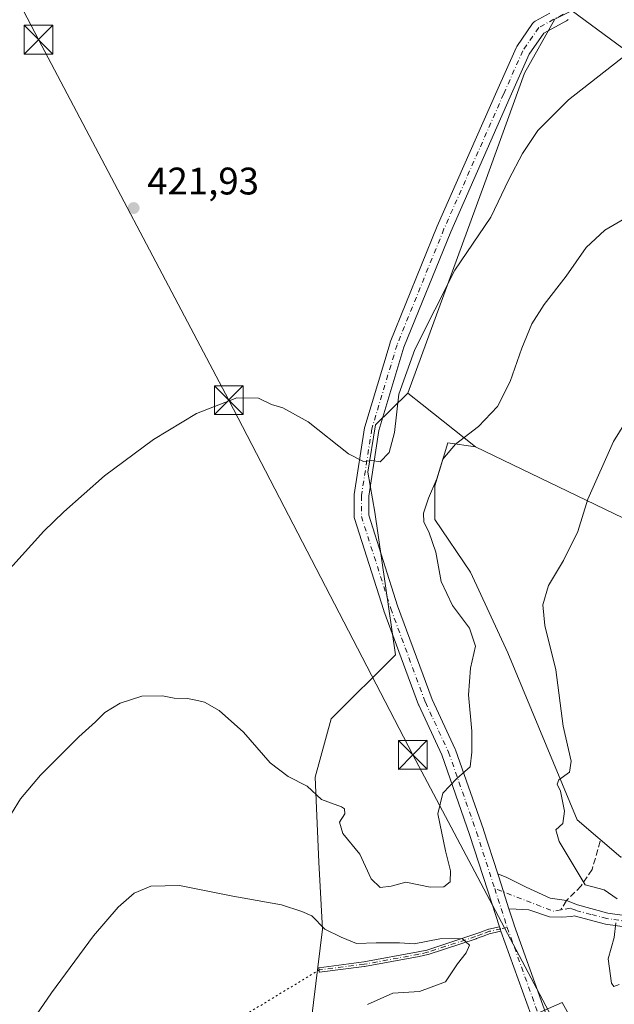
# Model space of a CAD drawing. Units: metres. Extents: x 631678 to 635143, y 4711173 to 4713552.
# Drawn here: x 632632 to 632787, y 4711547 to 4711804 of the extents above; entities that cross this region are included whole.
import ezdxf

# ---------------------------------------------------------------- set-up
doc = ezdxf.new("R2010")
doc.units = ezdxf.units.M
doc.header["$MEASUREMENT"] = 0
for name, pattern in [('DGN Style 3', [2.307223458686699, 1.648016756204785, -0.6592067024819142]), ('DGN Style 4', [2.6384748266838614, 1.318413404963828, -0.6592067024819142, 0.001648016756204785, -0.6592067024819142]), ('DGN Style 5', [1.1536117293433497, 0.4944050268614355, -0.6592067024819142])]:
    doc.linetypes.add(name, pattern=pattern)
for name, color, linetype, lineweight in [('Camino Cxs', 7, 'Continuous', 0), ('Camino eje', 30, 'DGN Style 4', 13), ('Corriente natural lineal oculto', 9, 'DGN Style 4', 13), ('Cultivos herbáceos CxS', 92, 'Continuous', 0), ('Cultivos leñosos CxS', 92, 'Continuous', 0), ('Curva de nivel normal', 30, 'Continuous', 0), ('Matorral CxS', 135, 'Continuous', 0), ('Municipio', 91, 'Continuous', 13), ('Municipio CxS', 4, 'Continuous', 0), ('Pista no pavimentada Cxs', 111, 'Continuous', 0), ('Pista no pavimentada eje', 91, 'DGN Style 4', 0), ('Punto de cota en terreno', 7, 'Continuous', 0), ('Rótulo de punto de cota en terreno', 7, 'Continuous', 0), ('Senda', 7, 'DGN Style 3', 0), ('Senda no paivmentada conexión', 7, 'DGN Style 3', 0), ('Senda virtual', 7, 'DGN Style 5', 0), ('Suelo desnudo CxS', 253, 'Continuous', 0), ('Tendido', 6, 'Continuous', 0), ('Torre de tendido puntual', 7, 'Continuous', 0)]:
    doc.layers.add(name, color=color, linetype=linetype, lineweight=lineweight)
doc.styles.add('Style-Arial', font='txt')

# ---------------------------------------------------------------- blocks, each defined once
blk = doc.blocks.new('5PATER')
at = {"layer": 'Suelo desnudo CxS', "linetype": 'Continuous', "lineweight": 0}
h = blk.add_hatch(color=51, dxfattribs=at)
edge = h.paths.add_edge_path()
edge.add_ellipse((0, 0), major_axis=(-0.1095731443231308, -0.1110710700762829), ratio=0.9994222409660322, start_angle=0, end_angle=360)
blk = doc.blocks.new('5TTEND')
at = {"layer": 'Corriente natural lineal oculto', "color": 7, "linetype": 'Continuous', "lineweight": 0}
for p, q in [((-0.375, 0.3754), (0.375, -0.3746)), ((0.3720000000000001, 0.3784000000000001), (-0.3720000000000001, -0.3776))]:
    blk.add_line(p, q, dxfattribs=at)
at = {"layer": 'Corriente natural lineal oculto', "color": 7, "linetype": 'Continuous', "lineweight": 0, "flags": 128}
blk.add_lwpolyline([(-0.375, -0.3746), (0.375, -0.3746), (0.375, 0.3754), (-0.375, 0.3754), (-0.3720000000000001, -0.3776)], dxfattribs=at)

msp = doc.modelspace()

# ---------------------------------------------------------------- linework, layer by layer
at = {"layer": 'Camino Cxs', "color": 7, "linetype": 'Continuous', "lineweight": 0, "extrusion": (0.951853707898679, 0.3065005302185883, 0.00565187891417276), "elevation": 2046395.937498252, "flags": 128}
msp.add_lwpolyline([(4290864.57222338, -11152.76798110823), (4290861.182443068, -11152.95268417865), (4290861.173303593, -11152.95318416297), (4290859.632502722, -11153.03728540956), (4290855.033248059, -11153.26098898255)], dxfattribs=at)
at = {"layer": 'Camino Cxs', "color": 7, "linetype": 'Continuous', "lineweight": 0, "extrusion": (-0.2461931995885768, -0.07439050714056678, 0.9663617132956522), "elevation": -505877.647116208, "flags": 128}
msp.add_lwpolyline([(-4327145.031617611, 1902404.697951253), (-4327145.39711379, 1902404.678740545), (-4327145.458648818, 1902404.676566017), (-4327145.468198651, 1902404.676426968), (-4327145.635115836, 1902404.673299456), (-4327146.237678788, 1902404.661790763)], dxfattribs=at)
at = {"layer": 'Camino Cxs', "color": 7, "linetype": 'Continuous', "lineweight": 0}
for points in [[(632790.6201, 4711567.370100001, 409.9712), (632784.4200999998, 4711568.2501, 410.7375999999931), (632776.1801000005, 4711570.440099999, 411.8144000000029), (632775.6460999995, 4711570.266799999, 411.8669999999984), (632772.8934000004, 4711570.0296, 412.0206999999937), (632769.8375000004, 4711570.148600001, 412.1468000000023), (632764.4002, 4711571.974300001, 412.536500000002), (632761.0634000005, 4711572.164200001, 412.7918999999966), (632759.2150999998, 4711572.269400001, 412.8991999999998), (632757.8042000001, 4711576.6469, 413.1229000000022), (632757.3315000003, 4711578.113399999, 413.2069999999949), (632757.3287000004, 4711578.122099999, 413.2075000000041), (632756.2887000004, 4711581.348400001, 413.392200000002), (632758.6456000004, 4711580.388, 413.2798000000039), (632763.6858999999, 4711577.887700001, 412.8227999999945), (632769.9983999999, 4711575.023600001, 412.2418999999936), (632774.2101999996, 4711574.390100001, 411.7571000000025), (632777.0601000005, 4711573.270099999, 411.3833000000013), (632785.0100999996, 4711571.1501, 410.7501000000047), (632790.5701000001, 4711570.360099999, 409.8598000000056)], [(632756.2887000004, 4711581.348400001, 413.392200000002), (632758.6456000004, 4711580.388, 413.2798000000039), (632763.6858999999, 4711577.887700001, 412.8227999999945), (632769.9983999999, 4711575.023600001, 412.2418999999936), (632774.2101999996, 4711574.390100001, 411.7571000000025), (632777.0601000005, 4711573.270099999, 411.3833000000013), (632785.0100999996, 4711571.1501, 410.7501000000047), (632790.5701000001, 4711570.360099999, 409.8598000000056)], [(632790.6201, 4711567.370100001, 409.9712), (632784.4200999998, 4711568.2501, 410.7375999999931), (632776.1801000005, 4711570.440099999, 411.8144000000029), (632775.6460999995, 4711570.266799999, 411.8669999999984), (632772.8934000004, 4711570.0296, 412.0206999999937), (632769.8375000004, 4711570.148600001, 412.1468000000023), (632764.4002, 4711571.974300001, 412.536500000002), (632761.0634000005, 4711572.164200001, 412.7918999999966), (632759.2150999998, 4711572.269400001, 412.8991999999998)], [(632757.1193000004, 4711566.4286, 412.5460000000021), (632754.8262999998, 4711565.9191, 411.877999999997), (632754.3063000003, 4711565.803500001, 411.726800000004), (632752.5151000004, 4711565.133099999, 411.1848000000027), (632750.7446999997, 4711564.472899999, 410.9223000000056), (632750.7224000003, 4711564.465100001, 410.9189000000042), (632738.1824000003, 4711560.345100001, 409.9676999999938), (632738.1672, 4711560.340299999, 409.9673999999941), (632738.1212999999, 4711560.328500001, 409.9665999999997), (632735.8213999998, 4711559.833500001, 409.8984999999957), (632735.8036000002, 4711559.83, 409.8978999999963), (632721.5565, 4711557.209600001, 409.2719999999972), (632721.5257000001, 4711557.2049, 409.2704999999987), (632709.8256999999, 4711555.719900001, 408.7654999999941), (632709.7850000003, 4711555.7161, 408.7644), (632709.7500999998, 4711556.315099999, 408.804099999994), (632709.6745999996, 4711556.910300001, 408.8424999999988), (632721.3578000005, 4711558.393200001, 409.4404000000068), (632735.5782000005, 4711561.0087, 409.9980000000069), (632737.8377, 4711561.494899999, 410.0659000000014), (632750.3365000002, 4711565.601399999, 410.993100000007), (632751.8849, 4711566.1788, 411.2044000000024), (632752.0950999996, 4711566.257200001, 411.2314999999944), (632753.9248000003, 4711566.942, 411.7151000000013), (632753.9630000005, 4711566.9549, 411.7265999999945), (632754.0049000002, 4711566.9658, 411.7390000000014), (632756.7369999997, 4711567.573000001, 412.5366999999969)]]:
    msp.add_polyline3d(points, dxfattribs=at)
msp.add_polyline3d([(632757.1193000004, 4711566.4286, 412.5460000000021), (632754.8262999998, 4711565.9191, 411.877999999997), (632754.3063000003, 4711565.803500001, 411.726800000004), (632752.5151000004, 4711565.133099999, 411.1848000000027), (632750.7446999997, 4711564.472899999, 410.9223000000056), (632750.7224000003, 4711564.465100001, 410.9189000000042), (632738.1824000003, 4711560.345100001, 409.9676999999938), (632738.1672, 4711560.340299999, 409.9673999999941), (632738.1212999999, 4711560.328500001, 409.9665999999997), (632735.8213999998, 4711559.833500001, 409.8984999999957), (632735.8036000002, 4711559.83, 409.8978999999963), (632721.5565, 4711557.209600001, 409.2719999999972), (632721.5257000001, 4711557.2049, 409.2704999999987), (632709.8256999999, 4711555.719900001, 408.7654999999941), (632709.7850000003, 4711555.7161, 408.7644), (632709.7500999998, 4711556.315099999, 408.804099999994), (632709.6745999996, 4711556.910300001, 408.8424999999988), (632721.3578000005, 4711558.393200001, 409.4404000000068), (632735.5782000005, 4711561.0087, 409.9980000000069), (632737.8377, 4711561.494899999, 410.0659000000014), (632750.3365000002, 4711565.601399999, 410.993100000007), (632751.8849, 4711566.1788, 411.2044000000024), (632752.0950999996, 4711566.257200001, 411.2314999999944), (632753.9248000003, 4711566.942, 411.7151000000013), (632753.9630000005, 4711566.9549, 411.7265999999945), (632754.0049000002, 4711566.9658, 411.7390000000014), (632756.7369999997, 4711567.573000001, 412.5366999999969), (632756.9219000004, 4711566.999399999, 412.5397999999986), (632756.9731000002, 4711566.840500001, 412.5405000000028), (632756.9759999998, 4711566.8314, 412.5405000000028), (632756.9957999998, 4711566.7731, 412.5411000000022)], close=True, dxfattribs=at)
at = {"layer": 'Camino eje', "color": 30, "linetype": 'DGN Style 4', "lineweight": 13, "extrusion": (0.08071917293811329, 0.004033538417940849, 0.9967287222148352), "elevation": 70491.73002584916, "flags": 128}
msp.add_lwpolyline([(4674120.277973565, -864258.2715742288), (4674120.006714776, -864256.3401189437), (4674126.711523768, -864241.2559604684)], dxfattribs=at)
at = {"layer": 'Camino eje', "color": 30, "linetype": 'DGN Style 4', "lineweight": 13}
for points in [[(632790.5950999996, 4711568.8651, 409.9146000000038), (632784.7150999998, 4711569.700099999, 410.7394000000059), (632780.5950999996, 4711570.795100001, 411.2981), (632776.6201, 4711571.8551, 411.5611000000063), (632775.1951000001, 4711572.415100001, 411.6070000000037), (632772.7830999997, 4711571.951300001, 411.875199999995)], [(632758.7843000004, 4711567.4144, 412.732600000003), (632757.1501000002, 4711567.050100001, 412.6064999999944), (632754.1350999996, 4711566.380100001, 411.726999999999), (632752.3051000005, 4711565.6951, 411.2054999999964), (632750.5351, 4711565.0351, 410.9554999999964), (632737.9951, 4711560.915100001, 410.0154999999941), (632735.6951000001, 4711560.420100001, 409.9480999999942), (632721.4501, 4711557.800100001, 409.3312000000006), (632709.7500999998, 4711556.315099999, 408.804099999994)]]:
    msp.add_polyline3d(points, dxfattribs=at)
at = {"layer": 'Cultivos herbáceos CxS', "color": 92, "linetype": 'Continuous', "lineweight": 0, "extrusion": (0.6214096885296739, 0.7834857962528053, 7.792022517034869e-05), "elevation": 4084741.526044405, "flags": 128}
msp.add_lwpolyline([(2432162.900888496, 101.5986208363747), (2432158.148353678, 100.4325208328324), (2432140.371623472, 96.6255208212745)], dxfattribs=at)
at = {"layer": 'Cultivos herbáceos CxS', "color": 92, "linetype": 'Continuous', "lineweight": 0}
for points in [[(632861.1164999995, 4712104.889900001, 406.1708000000072), (632865.4735000003, 4712056.7643, 405.317200000005), (632785.5091000004, 4712037.789899999, 418.045100000003), (632778.7324999999, 4712013.395099999, 421.2581000000064), (632792.2845000002, 4711953.7609, 421.9453999999969), (632801.7703999998, 4711898.193499999, 422.4247999999934), (632813.9675000003, 4711854.8235, 421.2548999999999), (632811.2556999996, 4711810.098900001, 419.684500000003), (632808.3397000004, 4711809.769900001, 420.3151000000071), (632799.2100999998, 4711813.682700001, 422.8298999999971), (632790.6886999998, 4711813.682700001, 423.1775999999954), (632771.2106999997, 4711803.9441, 422.8840999999957), (632763.2975000005, 4711789.944499999, 422.5623000000051), (632752.9495000001, 4711761.3369, 421.9236999999994), (632732.8617000004, 4711706.556100001, 419.8825999999972)], [(632798.5985000003, 4711669.4265, 407.8475000000035), (632750.5132999998, 4711692.556500001, 414.9094999999944), (632736.5853000004, 4711703.6029, 418.716499999995), (632732.8617000004, 4711706.556100001, 419.8825999999972), (632752.9495000001, 4711761.3369, 421.9236999999994), (632763.2975000005, 4711789.944499999, 422.5623000000051), (632771.2106999997, 4711803.9441, 422.8840999999957)], [(632750.5132999998, 4711692.556500001, 414.9094999999944), (632798.5985000003, 4711669.4265, 407.8475000000035), (632861.2938999999, 4711729.684900001, 404.3254000000015), (632867.3371000001, 4711736.9365, 405.8260000000009), (632876.8645000001, 4711738.8419, 407.2768999999971), (632904.4222999997, 4711720.469900001, 401.5485999999946), (632934.2128, 4711699.988700001, 399.9899000000005), (632934.5719, 4711689.202299999, 400.0948000000063), (632849.4609000003, 4711596.1975, 403.4958999999944), (632840.1407000005, 4711586.067299999, 404.4306999999972)], [(632760.9940999999, 4711542.576500001, 413.5939000000071), (632773.0991000002, 4711547.801100001, 412.7869999999967), (632779.3441000005, 4711536.581300001, 413.5638999999938)], [(632760.9940999999, 4711542.576500001, 413.5939000000071), (632773.0991000002, 4711547.801100001, 412.7869999999967), (632779.3441000005, 4711536.581300001, 413.5638999999938)]]:
    msp.add_polyline3d(points, dxfattribs=at)
at = {"layer": 'Cultivos leñosos CxS', "color": 92, "linetype": 'Continuous', "lineweight": 0}
for points in [[(632861.1164999995, 4712104.889900001, 406.1708000000072), (632865.4735000003, 4712056.7643, 405.317200000005), (632785.5091000004, 4712037.789899999, 418.045100000003), (632778.7324999999, 4712013.395099999, 421.2581000000064), (632792.2845000002, 4711953.7609, 421.9453999999969), (632801.7703999998, 4711898.193499999, 422.4247999999934), (632813.9675000003, 4711854.8235, 421.2548999999999), (632811.2556999996, 4711810.098900001, 419.684500000003), (632808.3397000004, 4711809.769900001, 420.3151000000071), (632799.2100999998, 4711813.682700001, 422.8298999999971), (632790.6886999998, 4711813.682700001, 423.1775999999954), (632771.2106999997, 4711803.9441, 422.8840999999957), (632763.2975000005, 4711789.944499999, 422.5623000000051), (632752.9495000001, 4711761.3369, 421.9236999999994), (632732.8617000004, 4711706.556100001, 419.8825999999972), (632724.4017000003, 4711698.301100001, 420.5629000000045), (632722.4172999999, 4711685.9979, 420.2056000000011), (632724.2666999997, 4711675.5601, 419.8070000000008), (632729.6381000001, 4711638.429300001, 418.5007000000041), (632712.8923000004, 4711621.7117, 417.7684000000008), (632708.7493000004, 4711606.5219, 415.9670000000042), (632709.6693000002, 4711584.4277, 412.2918999999966), (632710.5897000004, 4711566.9365, 410.313599999994), (632707.6590999998, 4711542.915899999, 408.116599999994)], [(632861.1164999995, 4712104.889900001, 406.1708000000072), (632865.4735000003, 4712056.7643, 405.317200000005), (632785.5091000004, 4712037.789899999, 418.045100000003), (632778.7324999999, 4712013.395099999, 421.2581000000064), (632792.2845000002, 4711953.7609, 421.9453999999969), (632801.7703999998, 4711898.193499999, 422.4247999999934), (632813.9675000003, 4711854.8235, 421.2548999999999), (632811.2556999996, 4711810.098900001, 419.684500000003), (632808.3397000004, 4711809.769900001, 420.3151000000071), (632799.2100999998, 4711813.682700001, 422.8298999999971), (632790.6886999998, 4711813.682700001, 423.1775999999954), (632771.2106999997, 4711803.9441, 422.8840999999957), (632763.2975000005, 4711789.944499999, 422.5623000000051), (632752.9495000001, 4711761.3369, 421.9236999999994), (632732.8617000004, 4711706.556100001, 419.8825999999972)], [(632750.5132999998, 4711692.556500001, 414.9094999999944), (632798.5985000003, 4711669.4265, 407.8475000000035), (632861.2938999999, 4711729.684900001, 404.3254000000015), (632867.3371000001, 4711736.9365, 405.8260000000009), (632876.8645000001, 4711738.8419, 407.2768999999971), (632904.4222999997, 4711720.469900001, 401.5485999999946), (632934.2128, 4711699.988700001, 399.9899000000005), (632934.5719, 4711689.202299999, 400.0948000000063), (632849.4609000003, 4711596.1975, 403.4958999999944), (632840.1407000005, 4711586.067299999, 404.4306999999972)], [(632732.8617000004, 4711706.556100001, 419.8825999999972), (632724.4017000003, 4711698.301100001, 420.5629000000045), (632722.4172999999, 4711685.9979, 420.2056000000011), (632724.2666999997, 4711675.5601, 419.8070000000008), (632729.6381000001, 4711638.429300001, 418.5007000000041), (632712.8923000004, 4711621.7117, 417.7684000000008), (632708.7493000004, 4711606.5219, 415.9670000000042), (632709.6693000002, 4711584.4277, 412.2918999999966), (632710.5897000004, 4711566.9365, 410.313599999994), (632707.6590999998, 4711542.915899999, 408.116599999994), (632704.2402999997, 4711500.4111, 406.325800000006), (632716.7188999997, 4711483.150900001, 405.2146999999969), (632710.5676999995, 4711432.410300001, 403.084799999997), (632695.5647, 4711420.882300001, 402.4005000000034), (632700.1964999996, 4711412.7225, 402.0274999999965), (632707.2241000002, 4711410.974300001, 402.3414000000048), (632712.0510999998, 4711408.805500001, 402.3083999999944), (632715.9581000004, 4711405.874500001, 402.2045000000071), (632718.2774999999, 4711405.358700001, 402.3098999999929)], [(632750.5132999998, 4711692.556500001, 414.9094999999944), (632743.3126999997, 4711693.6369, 416.2712999999931), (632739.8799000002, 4711682.425899999, 416.1879999999946), (632739.8799000002, 4711673.694700001, 415.1174000000028), (632749.1722999997, 4711659.925899999, 413.0951000000059), (632758.9397, 4711638.918299999, 412.896900000007), (632777.0085000005, 4711595.435900001, 409.8466999999946), (632788.3941000003, 4711585.739900001, 408.3534000000073), (632799.1891000001, 4711585.983899999, 407.2774000000064), (632804.9039000003, 4711586.1139, 406.7008999999962), (632814.3998999996, 4711587.6007, 405.6616999999969), (632824.3793000003, 4711587.6187, 404.9600000000065), (632832.6810999997, 4711586.6415, 404.7641000000003), (632840.1407000005, 4711586.067299999, 404.4306999999972)]]:
    msp.add_polyline3d(points, dxfattribs=at)
msp.add_polyline3d([(632840.1407000005, 4711586.067299999, 404.4306999999972), (632832.6810999997, 4711586.6415, 404.7641000000003), (632824.3793000003, 4711587.6187, 404.9600000000065), (632814.3998999996, 4711587.6007, 405.6616999999969), (632804.9039000003, 4711586.1139, 406.7008999999962), (632799.1891000001, 4711585.983899999, 407.2774000000064), (632788.3941000003, 4711585.739900001, 408.3534000000073), (632777.0085000005, 4711595.435900001, 409.8466999999946), (632758.9397, 4711638.918299999, 412.896900000007), (632749.1722999997, 4711659.925899999, 413.0951000000059), (632739.8799000002, 4711673.694700001, 415.1174000000028), (632739.8799000002, 4711682.425899999, 416.1879999999946), (632743.3126999997, 4711693.6369, 416.2712999999931), (632750.5132999998, 4711692.556500001, 414.9094999999944), (632798.5985000003, 4711669.4265, 407.8475000000035), (632861.2938999999, 4711729.684900001, 404.3254000000015), (632867.3371000001, 4711736.9365, 405.8260000000009), (632876.8645000001, 4711738.8419, 407.2768999999971), (632904.4222999997, 4711720.469900001, 401.5485999999946), (632934.2128, 4711699.988700001, 399.9899000000005), (632934.5719, 4711689.202299999, 400.0948000000063), (632849.4609000003, 4711596.1975, 403.4958999999944)], close=True, dxfattribs=at)
at = {"layer": 'Curva de nivel normal', "color": 30, "linetype": 'Continuous', "lineweight": 0, "flags": 128}
for points, elevation in [([(632629.1500000004, 4711660.790100001), (632637.9600000001, 4711670.610099999), (632643.2400000002, 4711675.620100001), (632653.8200000003, 4711685.0001), (632666.5599999997, 4711694.460100001), (632677.8200000003, 4711701.2601), (632688.3300000001, 4711705.370100001), (632693.9299999997, 4711705.2601), (632697.3399999999, 4711703.630100001), (632700.25, 4711702.7501), (632706.8899999997, 4711699.110099999), (632717.4100000003, 4711690.7601), (632721.3099999997, 4711688.780099999), (632723.5199999996, 4711689.040100001), (632725.6900000004, 4711688.640100001), (632728.0099999999, 4711691.120100001), (632729.4299999997, 4711696.300100001), (632730.4900000002, 4711706.300100001), (632734.7000000002, 4711717.970100001), (632745.0899999999, 4711738.590100001), (632754.4900000002, 4711752.440099999), (632759.1600000003, 4711762.2601), (632762.7300000006, 4711768.9801), (632766.75, 4711774.9801), (632774.7400000002, 4711783.0001), (632791.9100000003, 4711796.420100001)], 420), ([(632629.5700000003, 4711597.090100001), (632631.9000000004, 4711600.9301), (632637.1299999999, 4711607.020099999), (632647.1299999999, 4711617.040100001), (632651.4600000001, 4711620.9301), (632653.9000000004, 4711623.390100001), (632657.9000000004, 4711625.770099999), (632663.5700000003, 4711627.6601), (632668.9000000004, 4711627.7501), (632671.9500000002, 4711627.100099999), (632675.4100000003, 4711627.040100001), (632677.6100000005, 4711626.5601), (632679.8300000001, 4711626.110099999), (632683.6699999999, 4711623.920100001), (632690.0800000001, 4711618.2401), (632696.9500000002, 4711610.280099999), (632701.6500000004, 4711606.710100001), (632706.6299999999, 4711604.220100001), (632710.3799999999, 4711600.7301), (632715.54, 4711598.8301), (632716.3899999997, 4711598.2601), (632716.4600000001, 4711596.960100001), (632715.0300000003, 4711594.850099999), (632715.8899999997, 4711591.860099999), (632720.3899999997, 4711586.520099999), (632723.3200000003, 4711580.050100001), (632725.6799999997, 4711577.8101), (632728.5, 4711578.140100001), (632732.3899999997, 4711579.200099999), (632738.7199999997, 4711577.920100001), (632742.25, 4711577.950099999), (632743.8700000001, 4711579.2301), (632743.9500000002, 4711582.130100001), (632742.6600000003, 4711587.3201), (632740.6799999997, 4711596.960100001), (632742.0300000003, 4711602.3301), (632745.6299999999, 4711606.200099999), (632749.0899999999, 4711609.2301), (632749.5300000003, 4711613.020099999), (632749.5199999996, 4711618.5001), (632748.6399999997, 4711628.020099999), (632749.2300000006, 4711634.970100001), (632750.4800000006, 4711640.640100001), (632748.9800000006, 4711645.380100001), (632744.5199999996, 4711651.280099999), (632741.5499999998, 4711657.5101), (632740.1399999997, 4711665.140100001), (632738.3700000001, 4711670.4301), (632737.0499999998, 4711672.970100001), (632736.9600000001, 4711675.300100001), (632738.2199999997, 4711679.170100001), (632740.4500000002, 4711684.2401), (632741.9600000001, 4711689.360099999), (632745.3099999997, 4711693.2401), (632751.2599999999, 4711697.860099999), (632756.2199999997, 4711703.110099999), (632759.54, 4711709.640100001), (632762.54, 4711718.300100001), (632765.2300000006, 4711724.640100001), (632768.4199999999, 4711729.640100001), (632774.1100000005, 4711737.0101), (632779.3700000001, 4711744.470100001), (632784.2199999997, 4711749.0101), (632790.4699999997, 4711752.640100001)], 415), ([(632787.4600000001, 4711574.8301), (632784.0800000001, 4711577.200099999), (632779.1299999999, 4711578.5101), (632772.3300000001, 4711589.790100001), (632771.4299999997, 4711592.8301), (632773.2300000006, 4711594.450099999), (632773.7400000002, 4711597.670100001), (632772.6799999997, 4711602.9301), (632771.75, 4711604.720100001), (632772.25, 4711605.880100001), (632774.9900000002, 4711607.850099999), (632775.4699999997, 4711610.700099999), (632773.3799999999, 4711619.780099999), (632771.4500000002, 4711634.5101), (632768.6200000001, 4711646.0101), (632768.0499999998, 4711651.440099999), (632769.5, 4711656.5001), (632773.4800000006, 4711662.940099999), (632777.1600000003, 4711670.5701), (632779.7999999998, 4711678.970100001), (632786.4600000001, 4711693.970100001), (632795.1900000004, 4711707.970100001)], 410.0000000000001), ([(632629.9000000004, 4711535.710100001), (632640, 4711550.350099999), (632650.9800000006, 4711565.210100001), (632657.3399999999, 4711572.710100001), (632661.5700000003, 4711576.3101), (632665.9199999999, 4711578.170100001), (632673.3200000003, 4711578.3301), (632687.2599999999, 4711575.5801), (632699.9100000003, 4711573.290100001), (632705.25, 4711571.5601), (632707.8200000003, 4711570.4101), (632711.2300000006, 4711566.9801), (632715.4900000002, 4711564.870100001), (632719.5099999999, 4711563.220100001), (632724.5800000001, 4711563.4001), (632730.6799999997, 4711563.4001), (632734.5499999998, 4711563.110099999), (632741.1799999997, 4711564.440099999), (632747.0599999997, 4711564.550100001), (632748.9299999997, 4711562.780099999), (632748.0899999999, 4711560.8101), (632745.7800000003, 4711557.880100001), (632742.6500000004, 4711553.200099999), (632735.9199999999, 4711550.7301), (632728.9299999997, 4711550.3101), (632722.3700000001, 4711547.340100001)], 410), ([(632787.9800000006, 4711552.540100001), (632786.54, 4711551.9801), (632785.9800000006, 4711552.840100001), (632785.0700000003, 4711559.1801), (632786.6200000001, 4711564.7501), (632787.0999999996, 4711568.630100001)], 410.0000000000001)]:
    msp.add_lwpolyline(points, dxfattribs=dict(at, elevation=elevation))
at = {"layer": 'Matorral CxS', "color": 135, "linetype": 'Continuous', "lineweight": 0, "extrusion": (0.6214096885296739, 0.7834857962528053, 7.792022517034869e-05), "elevation": 4084741.526044405, "flags": 128}
msp.add_lwpolyline([(2432162.900888496, 101.5986208363747), (2432158.148353678, 100.4325208328324), (2432140.371623472, 96.6255208212745)], dxfattribs=at)
at = {"layer": 'Matorral CxS', "color": 135, "linetype": 'Continuous', "lineweight": 0}
for points in [[(632732.8617000004, 4711706.556100001, 419.8825999999972), (632724.4017000003, 4711698.301100001, 420.5629000000045), (632722.4172999999, 4711685.9979, 420.2056000000011), (632724.2666999997, 4711675.5601, 419.8070000000008), (632729.6381000001, 4711638.429300001, 418.5007000000041), (632712.8923000004, 4711621.7117, 417.7684000000008), (632708.7493000004, 4711606.5219, 415.9670000000042), (632709.6693000002, 4711584.4277, 412.2918999999966), (632710.5897000004, 4711566.9365, 410.313599999994), (632707.6590999998, 4711542.915899999, 408.116599999994), (632704.2402999997, 4711500.4111, 406.325800000006), (632716.7188999997, 4711483.150900001, 405.2146999999969), (632710.5676999995, 4711432.410300001, 403.084799999997), (632695.5647, 4711420.882300001, 402.4005000000034), (632700.1964999996, 4711412.7225, 402.0274999999965), (632707.2241000002, 4711410.974300001, 402.3414000000048), (632712.0510999998, 4711408.805500001, 402.3083999999944), (632715.9581000004, 4711405.874500001, 402.2045000000071), (632718.2774999999, 4711405.358700001, 402.3098999999929)], [(632707.6590999998, 4711542.915899999, 408.116599999994), (632710.5897000004, 4711566.9365, 410.313599999994), (632709.6693000002, 4711584.4277, 412.2918999999966), (632708.7493000004, 4711606.5219, 415.9670000000042), (632712.8923000004, 4711621.7117, 417.7684000000008), (632729.6381000001, 4711638.429300001, 418.5007000000041), (632724.2666999997, 4711675.5601, 419.8070000000008), (632722.4172999999, 4711685.9979, 420.2056000000011), (632724.4017000003, 4711698.301100001, 420.5629000000045), (632732.8617000004, 4711706.556100001, 419.8825999999972), (632736.5853000004, 4711703.6029, 418.716499999995), (632750.5132999998, 4711692.556500001, 414.9094999999944), (632743.3126999997, 4711693.6369, 416.2712999999931), (632739.8799000002, 4711682.425899999, 416.1879999999946), (632739.8799000002, 4711673.694700001, 415.1174000000028), (632749.1722999997, 4711659.925899999, 413.0951000000059), (632758.9397, 4711638.918299999, 412.896900000007), (632777.0085000005, 4711595.435900001, 409.8466999999946), (632788.3941000003, 4711585.739900001, 408.3534000000073)], [(632750.5132999998, 4711692.556500001, 414.9094999999944), (632743.3126999997, 4711693.6369, 416.2712999999931), (632739.8799000002, 4711682.425899999, 416.1879999999946), (632739.8799000002, 4711673.694700001, 415.1174000000028), (632749.1722999997, 4711659.925899999, 413.0951000000059), (632758.9397, 4711638.918299999, 412.896900000007), (632777.0085000005, 4711595.435900001, 409.8466999999946), (632788.3941000003, 4711585.739900001, 408.3534000000073), (632799.1891000001, 4711585.983899999, 407.2774000000064), (632804.9039000003, 4711586.1139, 406.7008999999962), (632814.3998999996, 4711587.6007, 405.6616999999969), (632824.3793000003, 4711587.6187, 404.9600000000065), (632832.6810999997, 4711586.6415, 404.7641000000003), (632840.1407000005, 4711586.067299999, 404.4306999999972)], [(632779.3441000005, 4711536.581300001, 413.5638999999938), (632773.0991000002, 4711547.801100001, 412.7869999999967), (632760.9940999999, 4711542.576500001, 413.5939000000071)], [(632760.9940999999, 4711542.576500001, 413.5939000000071), (632773.0991000002, 4711547.801100001, 412.7869999999967), (632779.3441000005, 4711536.581300001, 413.5638999999938)]]:
    msp.add_polyline3d(points, dxfattribs=at)
at = {"layer": 'Municipio', "color": 91, "linetype": 'Continuous', "lineweight": 13, "flags": 128}
msp.add_lwpolyline([(632989.8440000005, 4711745.259), (632969.551000001, 4711729.756), (632967.8460000016, 4711728.124000001), (632955.1990000014, 4711716.016000003), (632915.5230000019, 4711733.759), (632869.0369999999, 4711754.363000001), (632854.9390000022, 4711760.335000001), (632851.0440000002, 4711762.062), (632834.5530000003, 4711769.371), (632811.9520000016, 4711781.163000001), (632788.6449999994, 4711796.629000001), (632775.7510000018, 4711806.055999998), (632772.3710000024, 4711808.104000002), (632770.8630000011, 4711809.017999999), (632757.2029999996, 4711818.686000002), (632740.1030000005, 4711828.671000003), (632720.5500000007, 4711840.646000001), (632698.9320000019, 4711854.237000001), (632677.4230000017, 4711868.719000002), (632661.5430000006, 4711881.396999998), (632649.7730000003, 4711891.862000002), (632648.983000001, 4711892.342000003), (632637.1679999998, 4711899.514000002), (632613.9340000022, 4711911.166999999)], dxfattribs=at)
msp.add_lwpolyline([(632989.8440000005, 4711745.259), (632969.551000001, 4711729.756), (632967.8460000016, 4711728.124000001), (632955.1990000014, 4711716.016000003), (632915.5230000019, 4711733.759), (632869.0369999999, 4711754.363000001), (632854.9390000022, 4711760.335000001), (632851.0440000002, 4711762.062), (632834.5530000003, 4711769.371), (632811.9520000016, 4711781.163000001), (632788.6449999994, 4711796.629000001), (632775.7510000018, 4711806.055999998), (632772.3710000024, 4711808.104000002), (632770.8630000011, 4711809.017999999), (632757.2029999996, 4711818.686000002), (632740.1030000005, 4711828.671000003), (632720.5500000007, 4711840.646000001), (632698.9320000019, 4711854.237000001), (632677.4230000017, 4711868.719000002), (632661.5430000006, 4711881.396999998), (632649.7730000003, 4711891.862000002), (632648.983000001, 4711892.342000003), (632637.1679999998, 4711899.514000002), (632613.9340000022, 4711911.166999999)], dxfattribs=at)
at = {"layer": 'Municipio CxS', "color": 4, "linetype": 'Continuous', "lineweight": 0, "flags": 128}
for points in [[(632613.9339999994, 4711911.166999999), (632637.1679999992, 4711899.514000001), (632648.9830000005, 4711892.342000001), (632649.7729999997, 4711891.862000001), (632661.5430000002, 4711881.397), (632677.423000001, 4711868.719000001), (632698.9319999992, 4711854.237000001), (632720.5500000003, 4711840.645999999), (632740.1029999999, 4711828.671000001), (632757.202999999, 4711818.686000001), (632770.8630000005, 4711809.017999998), (632772.3709999995, 4711808.104000002), (632775.7510000013, 4711806.056), (632788.6449999989, 4711796.629000001), (632811.9519999988, 4711781.163000001), (632834.5529999997, 4711769.370999999), (632851.0439999996, 4711762.062000001), (632854.9389999995, 4711760.335), (632869.0369999993, 4711754.363), (632915.5229999992, 4711733.758999999), (632955.1990000008, 4711716.016000002), (632967.8459999989, 4711728.124), (632969.5510000006, 4711729.755999999), (632989.8439999999, 4711745.258999999)], [(632989.8439999999, 4711745.258999999), (632969.5510000006, 4711729.755999999), (632967.8459999989, 4711728.124), (632955.1990000008, 4711716.016000002), (632915.5229999992, 4711733.758999999), (632869.0369999993, 4711754.363), (632854.9389999995, 4711760.335), (632851.0439999996, 4711762.062000001), (632834.5529999997, 4711769.370999999), (632811.9519999988, 4711781.163000001), (632788.6449999989, 4711796.629000001), (632775.7510000013, 4711806.056), (632772.3709999995, 4711808.104000002), (632770.8630000005, 4711809.017999998), (632757.202999999, 4711818.686000001), (632740.1029999999, 4711828.671000001), (632720.5500000003, 4711840.645999999), (632698.9319999992, 4711854.237000001), (632677.423000001, 4711868.719000001), (632661.5430000002, 4711881.397), (632649.7729999997, 4711891.862000001), (632648.9830000005, 4711892.342000001), (632637.1679999992, 4711899.514000001), (632613.9339999994, 4711911.166999999)]]:
    msp.add_lwpolyline(points, dxfattribs=at)
at = {"layer": 'Pista no pavimentada Cxs', "color": 111, "linetype": 'Continuous', "lineweight": 0, "extrusion": (0.951853707898679, 0.3065005302185883, 0.00565187891417276), "elevation": 2046395.937498252, "flags": 128}
msp.add_lwpolyline([(4290864.57222338, -11152.76798110823), (4290861.182443068, -11152.95268417865), (4290861.173303593, -11152.95318416297), (4290859.632502722, -11153.03728540956), (4290855.033248059, -11153.26098898255)], dxfattribs=at)
at = {"layer": 'Pista no pavimentada Cxs', "color": 111, "linetype": 'Continuous', "lineweight": 0, "extrusion": (-0.2461931995885768, -0.07439050714056678, 0.9663617132956522), "elevation": -505877.647116208, "flags": 128}
msp.add_lwpolyline([(-4327145.031617611, 1902404.697951253), (-4327145.39711379, 1902404.678740545), (-4327145.458648818, 1902404.676566017), (-4327145.468198651, 1902404.676426968), (-4327145.635115836, 1902404.673299456), (-4327146.237678788, 1902404.661790763)], dxfattribs=at)
at = {"layer": 'Pista no pavimentada Cxs', "color": 111, "linetype": 'Continuous', "lineweight": 0, "extrusion": (-0.3256480184888045, -0.09059467670054624, 0.9411407825654134), "elevation": -632510.6755716092, "flags": 128}
msp.add_lwpolyline([(-4369531.562093407, 1762332.079140528), (-4369568.218907245, 1762333.413697346), (-4369594.763861778, 1762331.353136885)], dxfattribs=at)
at = {"layer": 'Pista no pavimentada Cxs', "color": 111, "linetype": 'Continuous', "lineweight": 0}
for points in [[(632766.1021999996, 4711541.374600001, 413.242499999993), (632757.1193000004, 4711566.4286, 412.5460000000021), (632756.9957999998, 4711566.7731, 412.5411000000022), (632756.9759999998, 4711566.8314, 412.5405000000028), (632756.9731000002, 4711566.840500001, 412.5405000000028), (632756.9219000004, 4711566.999399999, 412.5397999999986), (632756.7369999997, 4711567.573000001, 412.5366999999969), (632753.7149, 4711576.9474, 413.2400999999954), (632753.7120000003, 4711576.956300001, 413.2415000000037), (632748.9789000005, 4711591.638300001, 414.1297999999952), (632741.7150999998, 4711612.3244, 416.2302000000054), (632735.7209000001, 4711625.2588, 417.2084999999934), (632735.6628999999, 4711625.398200001, 417.2188000000024), (632726.6124999998, 4711649.850600001, 418.7137999999977), (632726.5854000002, 4711649.9297, 418.7185000000027), (632718.9654999999, 4711673.901000001, 419.8025999999954), (632718.9050000003, 4711674.146700001, 419.809699999998), (632718.8761, 4711674.476600001, 419.8187000000034), (632718.8761, 4711679.874100001, 419.9964000000036), (632718.8986000001, 4711680.1656, 420.0080000000017), (632721.6004999997, 4711697.568, 420.718399999998), (632721.6553999997, 4711697.804500001, 420.7302999999956), (632728.2435, 4711719.711999999, 421.6147999999957), (632728.2775999998, 4711719.8146, 421.6183000000019), (632728.3021000001, 4711719.8784, 421.6202999999951), (632740.5258, 4711750.040999999, 422.3622000000032), (632740.5493000001, 4711750.096100001, 422.3632999999973), (632756.1072000006, 4711785.260299999, 422.8531999999978), (632761.1081999998, 4711796.532299999, 423.0366000000067), (632761.1995000001, 4711796.711800001, 423.0339999999997), (632761.2768000001, 4711796.8347, 423.0304000000033), (632765.4042999997, 4711802.8672, 423.1337000000058), (632765.5914000003, 4711803.099300001, 423.1266000000033), (632765.8125, 4711803.2992, 423.1143000000012), (632766.0621999997, 4711803.462099999, 423.0970999999991), (632769.8783, 4711805.5449, 423.0443999999989)], [(632756.7369999997, 4711567.573000001, 412.5366999999969), (632753.7149, 4711576.9474, 413.2400999999954), (632753.7120000003, 4711576.956300001, 413.2415000000037), (632748.9789000005, 4711591.638300001, 414.1297999999952), (632741.7150999998, 4711612.3244, 416.2302000000054), (632735.7209000001, 4711625.2588, 417.2084999999934), (632735.6628999999, 4711625.398200001, 417.2188000000024), (632726.6124999998, 4711649.850600001, 418.7137999999977), (632726.5854000002, 4711649.9297, 418.7185000000027), (632718.9654999999, 4711673.901000001, 419.8025999999954), (632718.9050000003, 4711674.146700001, 419.809699999998), (632718.8761, 4711674.476600001, 419.8187000000034), (632718.8761, 4711679.874100001, 419.9964000000036), (632718.8986000001, 4711680.1656, 420.0080000000017), (632721.6004999997, 4711697.568, 420.718399999998), (632721.6553999997, 4711697.804500001, 420.7302999999956), (632728.2435, 4711719.711999999, 421.6147999999957), (632728.2775999998, 4711719.8146, 421.6183000000019), (632728.3021000001, 4711719.8784, 421.6202999999951), (632740.5258, 4711750.040999999, 422.3622000000032), (632740.5493000001, 4711750.096100001, 422.3632999999973), (632756.1072000006, 4711785.260299999, 422.8531999999978), (632761.1081999998, 4711796.532299999, 423.0366000000067), (632761.1995000001, 4711796.711800001, 423.0339999999997), (632761.2768000001, 4711796.8347, 423.0304000000033), (632765.4042999997, 4711802.8672, 423.1337000000058), (632765.5914000003, 4711803.099300001, 423.1266000000033), (632765.8125, 4711803.2992, 423.1143000000012), (632766.0621999997, 4711803.462099999, 423.0970999999991), (632769.8783, 4711805.5449, 423.0443999999989)], [(632774.6519999999, 4711803.900599999, 422.8410000000004), (632774.4532000005, 4711803.732200001, 422.834600000002), (632774.2331999998, 4711803.592499999, 422.8328000000038), (632768.2829999998, 4711800.345000001, 422.8021000000008), (632764.5111999996, 4711794.832400001, 422.7207000000053), (632759.5815000003, 4711783.721000001, 422.6171999999933), (632744.0367000002, 4711748.586800001, 421.9621000000043), (632731.8570999998, 4711718.533, 421.3102999999974), (632725.3322000002, 4711696.835700001, 420.3849000000046), (632722.6760999998, 4711679.727399999, 419.9167000000016), (632722.6760999998, 4711674.771400001, 419.7802999999985), (632730.1934000002, 4711651.123199999, 418.4502000000066), (632739.2002999998, 4711626.7883, 416.5645999999979), (632745.2012999998, 4711613.8391, 415.5938000000024), (632745.2664000001, 4711613.6799, 415.5823999999994), (632752.5725999996, 4711592.873400001, 413.897299999997), (632752.5883, 4711592.826900001, 413.8928000000014), (632756.2887000004, 4711581.348400001, 413.392200000002), (632757.3287000004, 4711578.122099999, 413.2075000000041), (632757.3315000003, 4711578.113399999, 413.2069999999949), (632757.8042000001, 4711576.6469, 413.1229000000022), (632759.2150999998, 4711572.269400001, 412.8991999999998), (632760.5719, 4711568.0601, 412.7440999999963), (632760.5932, 4711567.9976, 412.7428000000073), (632769.7133999999, 4711542.5614, 413.070000000007)], [(632774.6519999999, 4711803.900599999, 422.8410000000004), (632774.4532000005, 4711803.732200001, 422.834600000002), (632774.2331999998, 4711803.592499999, 422.8328000000038), (632768.2829999998, 4711800.345000001, 422.8021000000008), (632764.5111999996, 4711794.832400001, 422.7207000000053), (632759.5815000003, 4711783.721000001, 422.6171999999933), (632744.0367000002, 4711748.586800001, 421.9621000000043), (632731.8570999998, 4711718.533, 421.3102999999974), (632725.3322000002, 4711696.835700001, 420.3849000000046), (632722.6760999998, 4711679.727399999, 419.9167000000016), (632722.6760999998, 4711674.771400001, 419.7802999999985), (632730.1934000002, 4711651.123199999, 418.4502000000066), (632739.2002999998, 4711626.7883, 416.5645999999979), (632745.2012999998, 4711613.8391, 415.5938000000024), (632745.2664000001, 4711613.6799, 415.5823999999994), (632752.5725999996, 4711592.873400001, 413.897299999997), (632752.5883, 4711592.826900001, 413.8928000000014), (632756.2887000004, 4711581.348400001, 413.392200000002)], [(632759.2150999998, 4711572.269400001, 412.8991999999998), (632760.5719, 4711568.0601, 412.7440999999963), (632760.5932, 4711567.9976, 412.7428000000073), (632769.7133999999, 4711542.5614, 413.070000000007), (632769.7718000002, 4711542.366400001, 413.0764000000054), (632778.6212999999, 4711505.7423, 412.882700000002), (632784.0318, 4711496.012, 412.6604999999981), (632784.1284999996, 4711495.8112, 412.6564000000071), (632805.2423, 4711444.455499999, 410.614499999996), (632805.2594, 4711444.412500001, 410.6132000000071), (632819.5245000003, 4711407.1644, 411.2817000000068), (632828.5586000001, 4711387.525, 411.7091999999975), (632845.8713999996, 4711362.342800001, 411.9762000000046), (632864.8622000003, 4711340.186699999, 412.0270000000019), (632864.9512, 4711340.0735, 412.0258999999933), (632879.6276000004, 4711319.843800001, 411.9394000000029), (632897.3277000004, 4711296.1658, 411.7082999999984)]]:
    msp.add_polyline3d(points, dxfattribs=at)
at = {"layer": 'Pista no pavimentada eje', "color": 91, "linetype": 'DGN Style 4', "lineweight": 0, "extrusion": (0.01492983742058095, -0.04631266607189917, 0.9988154168393216), "elevation": -208346.0188783929, "flags": 128}
msp.add_lwpolyline([(2047849.691546302, 4285119.149468006), (2047849.691546302, 4285108.508211215)], dxfattribs=at)
at = {"layer": 'Pista no pavimentada eje', "color": 91, "linetype": 'DGN Style 4', "lineweight": 0, "extrusion": (-0.167423535628263, -0.0470138329839188, 0.9847634534373684), "elevation": -327041.112399901, "flags": 128}
msp.add_lwpolyline([(-4365050.24716551, 1854354.820527469), (-4365023.231056258, 1854356.757856391), (-4364985.320332411, 1854355.345544182)], dxfattribs=at)
at = {"layer": 'Pista no pavimentada eje', "color": 91, "linetype": 'DGN Style 4', "lineweight": 0}
msp.add_polyline3d([(632773.3229, 4711805.260299999, 423.0050999999949), (632766.9724000003, 4711801.794299999, 422.9379999999946), (632762.8448999999, 4711795.761800001, 422.8512000000047), (632757.8443, 4711784.490599999, 422.7238999999972), (632742.2867000002, 4711749.327400001, 422.1892999999982), (632730.0630000001, 4711719.164799999, 421.4640999999974), (632723.4748000001, 4711697.257300001, 420.5657999999967), (632720.7761000004, 4711679.874100001, 419.9649999999965), (632720.7761000004, 4711674.476600001, 419.8012000000017), (632728.3960999995, 4711650.5053, 418.5476000000053), (632737.4447999997, 4711626.057700001, 416.7241999999969), (632743.4774000002, 4711613.040200001, 415.7363000000041), (632750.7799000005, 4711592.243899999, 414.0215999999928), (632755.5231999997, 4711577.530400001, 413.2504000000045)], dxfattribs=at)
at = {"layer": 'Senda', "color": 7, "linetype": 'DGN Style 3', "lineweight": 0}
msp.add_polyline3d([(632783.0301000001, 4711589.9001, 408.8015000000014), (632780.9001000002, 4711582.470100001, 409.4799000000057), (632778.0500999996, 4711578.220100001, 410.9245999999985), (632774.2100999998, 4711574.390100001, 411.7571000000025)], dxfattribs=at)
at = {"layer": 'Senda no paivmentada conexión', "color": 7, "linetype": 'DGN Style 3', "lineweight": 0, "extrusion": (0.02108969424409065, 0.03604312986377968, 0.9991276783206006), "elevation": 183576.3001371429, "flags": 128}
msp.add_lwpolyline([(1833305.402640012, -4382308.483737389), (1833305.402640012, -4382305.655659941)], dxfattribs=at)
at = {"layer": 'Senda virtual', "color": 7, "linetype": 'DGN Style 5', "lineweight": 0, "extrusion": (-0.02022840425134627, -0.0122454517839426, 0.9997203911954838), "elevation": -70085.15448790409, "flags": 128}
msp.add_lwpolyline([(-3702908.335431341, 2980376.257432036), (-3702908.335431341, 2980257.785610633)], dxfattribs=at)
at = {"layer": 'Tendido', "color": 6, "linetype": 'Continuous', "lineweight": 0}
msp.add_polyline3d([(632952.7114000004, 4711196.990700001, 407.6708999999973), (632898.4293999998, 4711300.499600001, 412.2283000000025), (632836.5488, 4711419.003500001, 415.6879999999946), (632780.3700000001, 4711525.180000001, 414.3828000000067), (632734.1900000004, 4711612.350000001, 419.1296000000002), (632686.1900000004, 4711704.75, 421.4866000000038), (632636.6299999999, 4711798.65, 424.0329000000056), (632576.6900000004, 4711913.25, 422.0923999999941), (632451.8899999997, 4711993.41, 424.1382000000012), (632288.3630999997, 4712098.2512, 412.1309999999939), (632199.5170999998, 4712155.504899999, 411.851999999999), (632131.1095000004, 4712199.5878, 413.6692000000039), (632026.8779999996, 4712266.756300001, 416.7718000000023), (631896.4731000002, 4712350.791200001, 423.9508999999962), (631704.5099999999, 4712474.32, 438.5877999999939), (631696.6847000001, 4712476.664999999, 437.9876999999979)], dxfattribs=at)

# ---------------------------------------------------------------- block references
at = {"layer": 'Punto de cota en terreno', "color": 7, "linetype": 'Continuous', "lineweight": 0, "xscale": 10, "yscale": 10, "zscale": 10}
msp.add_blockref('5PATER', (632661.4000000004, 4711754.789999999, 421.929999999993), dxfattribs=at)
at = {"layer": 'Torre de tendido puntual', "color": 7, "linetype": 'Continuous', "lineweight": 0, "xscale": 10, "yscale": 10, "zscale": 10}
for p in [(632636.6299999999, 4711798.65, 424.0329000000056), (632686.1900000004, 4711704.75, 421.4866000000038), (632734.1900000004, 4711612.350000001, 419.1296000000002)]:
    msp.add_blockref('5TTEND', p, dxfattribs=at)

# ---------------------------------------------------------------- texts
at = {"layer": 'Rótulo de punto de cota en terreno', "color": 7, "linetype": 'Continuous', "lineweight": 0, "style": 'Style-Arial'}
msp.add_text('421,93', height=7.000000000000002, dxfattribs=at).set_placement((632664.9277999997, 4711758.3178))

doc.saveas('drawing.dxf')
